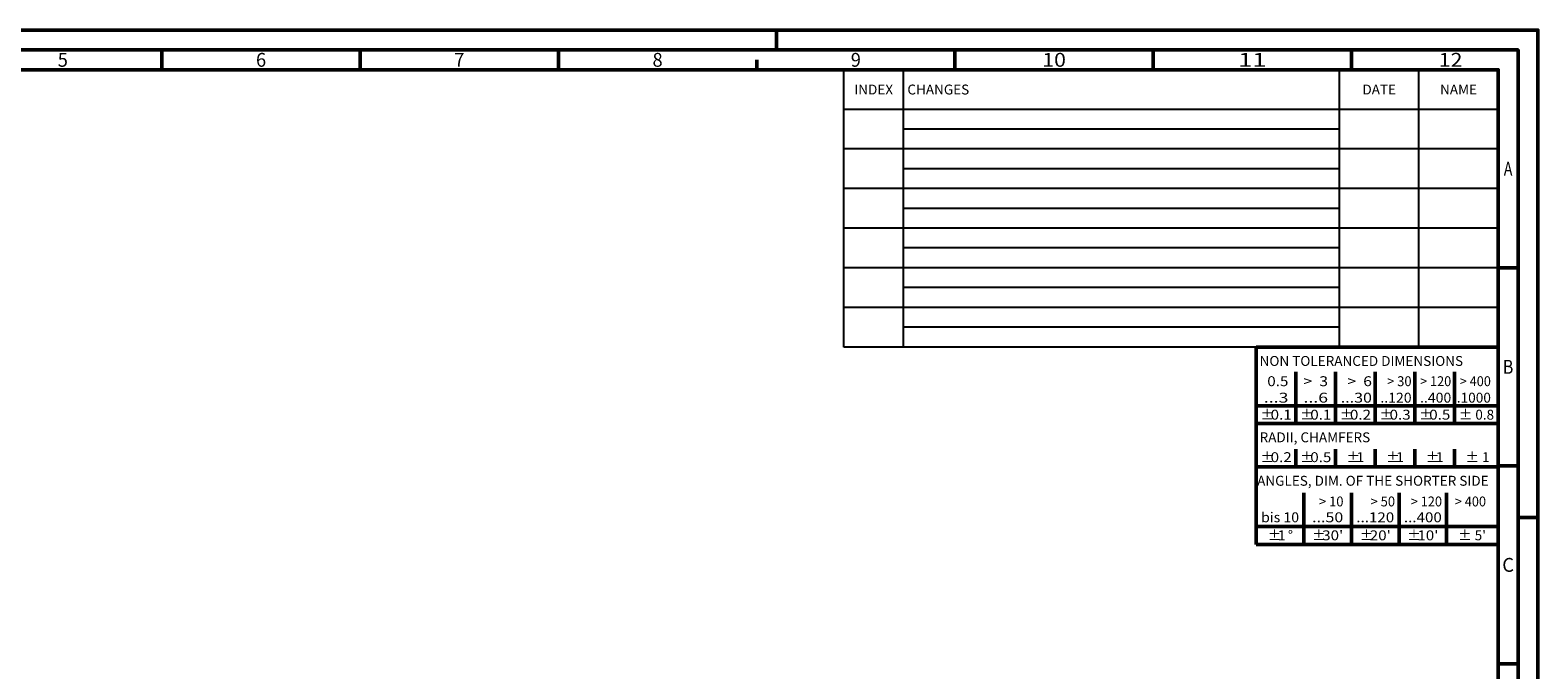
# Model space of a CAD drawing. Units: millimetres. Extents: x -238 to 356, y -196 to 225.
# Drawn here: x -24 to 356, y 63 to 225 of the extents above; entities that cross this region are included whole.
import ezdxf
from ezdxf.enums import TextEntityAlignment as Align

# ---------------------------------------------------------------- set-up
doc = ezdxf.new("R2010")
doc.units = ezdxf.units.MM
doc.layers.get('0').update_dxf_attribs({"linetype": 'CONTINUOUS'})
for name, color, linetype in [('AM_0', 7, 'CONTINUOUS'), ('AM_4', 3, 'CONTINUOUS'), ('AM_6', 2, 'CONTINUOUS')]:
    doc.layers.add(name, color=color, linetype=linetype)
doc.layers.add('AM_BOR', color=7, linetype='CONTINUOUS', lineweight=50)
doc.styles.get("Standard").update_dxf_attribs({"font": 'ISOCP.SHX'})
doc.styles.add('STYLE1', font='isocp.shx', dxfattribs={"height": 2.5})

# ---------------------------------------------------------------- blocks, each defined once
blk = doc.blocks.new('*U8')
at = {"layer": 'AM_0', "linetype": 'Continuous'}
for p, q in [((-165, -70), (-165, 0)), ((0, 0), (-165, 0)), ((-150, -70), (-150, 0)), ((-40, -70), (-40, 0)), ((-20, -70), (-20, 0)), ((0, 0), (0, -70)), ((0, -10), (-165, -10)), ((0, -20), (-165, -20)), ((0, -30), (-165, -30)), ((0, -40), (-165, -40)), ((0, -50), (-165, -50)), ((0, -60), (-165, -60)), ((0, -70), (-165, -70))]:
    blk.add_line(p, q, dxfattribs=at)
at = {"layer": 'AM_4', "linetype": 'Continuous'}
for p, q in [((-40, -15), (-150, -15)), ((-40, -25), (-150, -25)), ((-40, -35), (-150, -35)), ((-40, -45), (-150, -45)), ((-40, -55), (-150, -55)), ((-40, -65), (-150, -65))]:
    blk.add_line(p, q, dxfattribs=at)
at = {"layer": 'AM_6', "linetype": 'Continuous'}
for s, p in [('INDEX', (-157.5, -5)), ('DATE', (-30, -5))]:
    blk.add_text(s, height=2.5, dxfattribs=at).set_placement(p, align=Align.MIDDLE_CENTER)
blk.add_text('CHANGES', height=2.5, dxfattribs=at).set_placement((-149, -5), align=Align.MIDDLE_LEFT)
at = {"layer": 'AM_6'}
blk.add_text('NAME', height=2.5, dxfattribs=at).set_placement((-10, -5), align=Align.MIDDLE_CENTER)
for tag, p in [('CHG_TEXT1_1', (-149, -12.5)), ('CHG_TEXT1_2', (-149, -17.5)), ('CHG_TEXT2_1', (-149, -22.5)), ('CHG_TEXT2_2', (-149, -27.5)), ('CHG_TEXT3_1', (-149, -32.5)), ('CHG_TEXT3_2', (-149, -37.5)), ('CHG_TEXT4_1', (-149, -42.5)), ('CHG_TEXT4_2', (-149, -47.5)), ('CHG_TEXT5_1', (-149, -52.5)), ('CHG_TEXT5_2', (-149, -57.5)), ('CHG_TEXT6_1', (-149, -62.5)), ('CHG_TEXT6_2', (-149, -67.5))]:
    blk.add_attdef(tag, text='', height=2.5, dxfattribs=at).set_placement(p, align=Align.MIDDLE_LEFT)
for tag, p in [('CHG_NO1', (-157.5, -15)), ('CHG_DATE1', (-30, -15)), ('CHG_NAME1', (-10, -15)), ('CHG_NO2', (-157.5, -25)), ('CHG_DATE2', (-30, -25)), ('CHG_NAME2', (-10, -25)), ('CHG_NO3', (-157.5, -35)), ('CHG_DATE3', (-30, -35)), ('CHG_NAME3', (-10, -35)), ('CHG_NO4', (-157.5, -45)), ('CHG_DATE4', (-30, -45)), ('CHG_NAME4', (-10, -45)), ('CHG_NO5', (-157.5, -55)), ('CHG_DATE5', (-30, -55)), ('CHG_NAME5', (-10, -55)), ('CHG_NO6', (-157.5, -65)), ('CHG_DATE6', (-30, -65)), ('CHG_NAME6', (-10, -65))]:
    blk.add_attdef(tag, text='', height=2.5, dxfattribs=at).set_placement(p, align=Align.MIDDLE_CENTER)
blk = doc.blocks.new('A2')
at = {"layer": 'AM_BOR', "color": 1}
for p, q in [((402, 415), (402, 420)), ((247, 410), (247, 415)), ((297, 410), (297, 415)), ((347, 410), (347, 415)), ((447, 410), (447, 415)), ((497, 410), (497, 415)), ((397, 412.5), (397, 410)), ((584, 360), (589, 360)), ((589, 297), (594, 297)), ((584, 260), (589, 260))]:
    blk.add_line(p, q, dxfattribs=at)
for points in [[(0, 0), (594, 0), (594, 420), (0, 420)], [(547, 415), (547, 410)], [(10, 410), (10, 10), (584, 10), (584, 410)], [(589, 310), (584, 310)]]:
    blk.add_lwpolyline(points, close=True, dxfattribs=at)
at = {"layer": 'AM_BOR', "color": 7}
blk.add_lwpolyline([(5, 5), (589, 5), (589, 415), (5, 415)], close=True, dxfattribs=at)
at = {"layer": 'AM_BOR', "color": 2}
for s, width, p in [('5', 0.964286, (222, 412.5)), ('6', 0.964286, (272, 412.5)), ('7', 0.964286, (322, 412.5)), ('8', 0.964286, (372, 412.5)), ('9', 0.959496, (422, 412.5)), ('10', 1.125, (472, 412.5)), ('11', 1.35, (522, 412.5)), ('12', 1.125, (572, 412.5)), ('A', 0.75, (586.5, 385)), ('B', 0.84375, (586.5, 335)), ('C', 0.964286, (586.5, 285))]:
    blk.add_text(s, height=3.5, dxfattribs=dict(at, width=width)).set_placement(p, align=Align.MIDDLE_CENTER)
blk = doc.blocks.new('MAPAL_FRAME-Model')
blk.add_blockref('A2', (0, 0))
at = {"layer": 'AM_0'}
blk.add_blockref('*U8', (584, 410), dxfattribs=at)
blk = doc.blocks.new('*U43')
at = {"layer": 'AM_BOR', "color": 1}
for p, q in [((-61, -49.84), (-61, 0)), ((-61, 0), (0, 0)), ((-51, -6.28), (-51, -19.28)), ((-41, -6.28), (-41, -19.28)), ((-31, -6.28), (-31, -19.28)), ((-21, -6.28), (-21, -19.28)), ((-11, -6.28), (-11, -19.28)), ((-61, -14.89), (0, -14.89)), ((-61, -19.28), (0, -19.28)), ((-51, -25.76), (-51, -30.26)), ((-41, -25.76), (-41, -30.26)), ((-31, -25.76), (-31, -30.26)), ((-21, -25.76), (-21, -30.26)), ((-11, -25.76), (-11, -30.26)), ((-61, -30.26), (0, -30.26)), ((-49, -36.84), (-49, -49.84)), ((-37, -36.84), (-37, -49.84)), ((-25, -36.84), (-25, -49.84)), ((-13, -36.84), (-13, -49.84)), ((-61, -45.34), (0, -45.34)), ((-61, -49.84), (0, -49.84))]:
    blk.add_line(p, q, dxfattribs=at)
at = {"layer": 'AM_BOR', "color": 1, "style": 'STYLE1'}
for s, p in [('NON TOLERANCED DIMENSIONS', (-60.17, -3.52)), ('RADII, CHAMFERS', (-60.17, -22.8))]:
    blk.add_text(s, height=2.5, dxfattribs=at).set_placement(p, align=Align.MIDDLE_LEFT)
for s, width, p, p2 in [(' 0.5', 1.269231, (-59.1, -9.88), (-52.91, -9.88)), ('>  3', 1.207317, (-49.1, -9.88), (-42.91, -9.88)), ('>  6', 1.207931, (-38.03, -9.88), (-31.84, -9.88)), ('> 30', 1.053191, (-28.03, -9.88), (-21.84, -9.88)), ('> 120', 1.105263, (-19.71, -9.88), (-11.84, -9.88)), ('...3', 1.706897, (-59.1, -14.04), (-52.91, -14.04)), ('...6', 1.708124, (-49.1, -14.04), (-42.91, -14.04)), ('...30', 1.465116, (-39.71, -14.04), (-31.84, -14.04)), ('..120', 1.340426, (-29.71, -14.04), (-21.84, -14.04)), ('..400', 1.188679, (-19.71, -14.04), (-11.84, -14.04)), ('..1000', 1.254098, (-11.4, -14.04), (-1.84, -14.04)), (' 0.1', 1.414286, (-58.25, -18.33), (-52.07, -18.33)), (' 0.1', 1.414286, (-48.25, -18.33), (-42.07, -18.33)), (' 0.2', 1.269231, (-38.25, -18.33), (-32.07, -18.33)), (' 0.3', 1.269231, (-28.25, -18.33), (-22.07, -18.33)), (' 0.5', 1.269231, (-18.25, -18.33), (-12.07, -18.33)), (' 0.2', 1.269231, (-58.25, -29.06), (-52.07, -29.06)), (' 0.5', 1.269231, (-48.25, -29.06), (-42.07, -29.06)), (' 1', 1.5, (-36.57, -29.06), (-33.75, -29.06)), (' 1', 1.5, (-26.57, -29.06), (-23.75, -29.06)), (' 1', 1.5, (-16.57, -29.06), (-13.75, -29.06)), ('> 10', 1.151163, (-45.2, -40.24), (-39.01, -40.24)), ('> 50', 1.053191, (-32.2, -40.24), (-26.01, -40.24)), ('> 120', 1.105263, (-22.04, -40.24), (-14.17, -40.24)), ('bis 10', 1.214326, (-59.78, -44.24), (-50.22, -44.24)), ('...50', 1.465116, (-46.94, -44.24), (-39.07, -44.24)), ('...120', 1.443396, (-35.78, -44.24), (-26.22, -44.24)), ('...400', 1.29661, (-23.78, -44.24), (-14.22, -44.24)), (' 1', 1.5, (-56.41, -48.79), (-53.6, -48.79)), (" 30'", 1.2375, (-45.25, -48.79), (-39.07, -48.79)), (" 20'", 1.2375, (-33.25, -48.79), (-27.07, -48.79)), (" 10'", 1.375, (-21.25, -48.79), (-15.07, -48.79))]:
    blk.add_text(s, height=2.5, dxfattribs=dict(at, width=width)).set_placement(p, p2, align=Align.FIT)
for p, p2 in [((-9.71, -9.88), (-1.84, -9.88)), ((-10.94, -40.24), (-3.07, -40.24))]:
    blk.add_text('> 400', height=2.5, dxfattribs=at).set_placement(p, p2, align=Align.FIT)
for s, p in [('%%p', (-59.94, -18.33)), ('%%p', (-49.94, -18.33)), ('%%p', (-39.94, -18.33)), ('%%p', (-29.94, -18.33)), ('%%p', (-19.94, -18.33)), ('%%p 0.8', (-9.94, -18.33)), ('%%p', (-59.94, -29.06)), ('%%p', (-49.94, -29.06)), ('%%p', (-38.25, -29.06)), ('%%p', (-28.25, -29.06)), ('%%p', (-18.25, -29.06)), ('%%p 1', (-8.25, -29.06)), ('%%p', (-58.1, -48.79)), ('%%d', (-53.03, -48.79)), ('%%p', (-46.94, -48.79)), ('%%p', (-34.94, -48.79)), ('%%p', (-22.94, -48.79)), ("%%p 5'", (-10.1, -48.79))]:
    blk.add_text(s, height=2.5, dxfattribs=at).set_placement(p)
blk.add_text('ANGLES, DIM. OF THE SHORTER SIDE', height=2.5, dxfattribs=at).set_placement((-60.79, -32.52), align=Align.TOP_LEFT)

msp = doc.modelspace()

# ---------------------------------------------------------------- block references
at = {"layer": 'AM_0'}
msp.add_blockref('MAPAL_FRAME-Model', (-238, -195), dxfattribs=at)
at = {"layer": 'AM_BOR'}
msp.add_blockref('*U43', (346, 145), dxfattribs=at)

doc.saveas('drawing.dxf')
